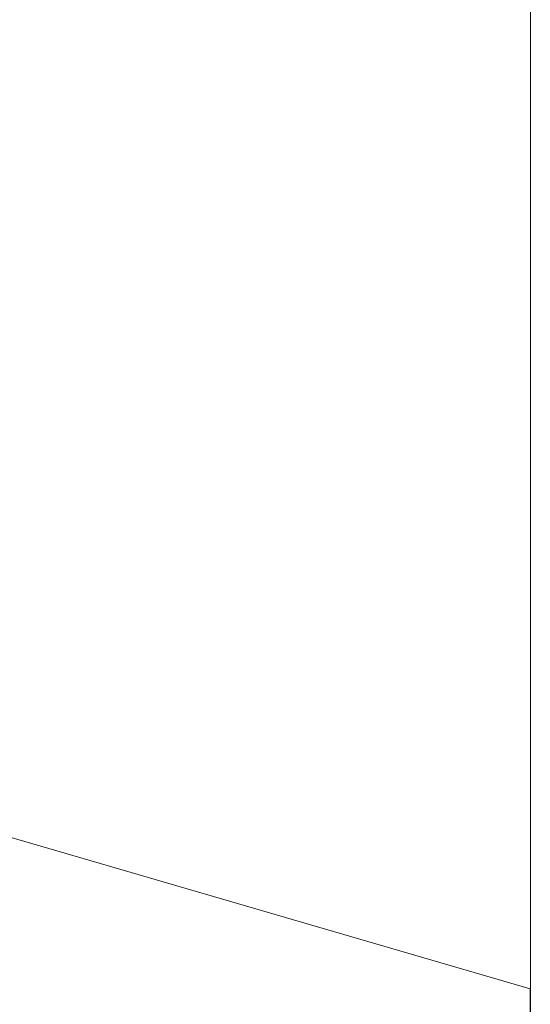
# Model space of a CAD drawing. Units: millimetres. Extents: x -4289173964 to -4289148303, y -4800 to 34800.
# Drawn here: x -4289153184 to -4289153166, y 9099 to 9133 of the extents above; entities that cross this region are included whole.
import ezdxf

# ---------------------------------------------------------------- set-up
doc = ezdxf.new("R2010")
doc.units = ezdxf.units.MM
doc.header["$MEASUREMENT"] = 0
doc.linetypes.add('Wipeout_Contour', pattern=[1000, 0, -1000])
doc.layers.add('Interior - Furniture', color=7, linetype='Continuous')
doc.layers.add('Structural - Bearing', color=7, linetype='Continuous')
doc.layers.add('Interior - Furniture _Pen_No__181', color=7, linetype='Continuous', lineweight=0, true_color=0xe8e8e8)
doc.layers.add('Structural - Bearing_Pen_No__41', color=7, linetype='Continuous', lineweight=25)

# ---------------------------------------------------------------- blocks, each defined once
blk = doc.blocks.new('Section Element_6', base_point=(-4267359643.925, 0))
at = {"layer": 'Structural - Bearing_Pen_No__41', "color": 7, "linetype": 'Continuous', "lineweight": 25}
blk.add_line((-4289153166.422, 9256.662), (-4289153166.422, 6700), dxfattribs=at)
blk = doc.blocks.new('Section Element_447', base_point=(-4267359643.925, 0))
at = {"color": 254, "linetype": 'Wipeout_Contour', "lineweight": 0, "ltscale": 12867459543.81924}
blk.add_wipeout([(-4289153184.43, 9130.296), (-4289153175.43, 9132.55), (-4289153184.43, 9134.804)], dxfattribs=at).dxf.layer = 'Interior - Furniture'
at = {"color": 254, "linetype": 'Wipeout_Contour', "lineweight": 0, "ltscale": 12867459543.81909}
blk.add_wipeout([(-4289153184.43, 9111.006), (-4289153184.43, 9108.54), (-4289153175.43, 9107.668)], dxfattribs=at).dxf.layer = 'Interior - Furniture'
at = {"color": 254, "linetype": 'Wipeout_Contour', "lineweight": 0, "ltscale": 12867459543.81906}
blk.add_wipeout([(-4289153184.43, 9105.622), (-4289153184.43, 9105.25), (-4289153175.43, 9103.2)], dxfattribs=at).dxf.layer = 'Interior - Furniture'
at = {"color": 254, "linetype": 'Wipeout_Contour', "lineweight": 0, "ltscale": 12867459535.81923}
blk.add_wipeout([(-4289153175.43, 9132.55), (-4289153184.43, 9130.296), (-4289153175.43, 9129.617)], dxfattribs=at).dxf.layer = 'Interior - Furniture'
at = {"color": 254, "linetype": 'Wipeout_Contour', "lineweight": 0, "ltscale": 12867459543.81911}
blk.add_wipeout([(-4289153184.43, 9114.06), (-4289153184.43, 9111.006), (-4289153175.43, 9111.39)], dxfattribs=at).dxf.layer = 'Interior - Furniture'
at = {"color": 254, "linetype": 'Wipeout_Contour', "lineweight": 0, "ltscale": 12867459535.81905}
blk.add_wipeout([(-4289153175.43, 9103.2), (-4289153184.43, 9105.25), (-4289153175.43, 9102.625)], dxfattribs=at).dxf.layer = 'Interior - Furniture'
at = {"color": 254, "linetype": 'Wipeout_Contour', "lineweight": 0, "ltscale": 12867459535.81925}
blk.add_wipeout([(-4289153175.43, 9135.483), (-4289153184.43, 9134.804), (-4289153175.43, 9132.55)], dxfattribs=at).dxf.layer = 'Interior - Furniture'
at = {"color": 254, "linetype": 'Wipeout_Contour', "lineweight": 0, "ltscale": 12867459543.81913}
blk.add_wipeout([(-4289153184.43, 9114.06), (-4289153175.43, 9115.925), (-4289153184.43, 9117.618)], dxfattribs=at).dxf.layer = 'Interior - Furniture'
at = {"color": 254, "linetype": 'Wipeout_Contour', "lineweight": 0, "ltscale": 12867459535.8191}
blk.add_wipeout([(-4289153175.43, 9111.39), (-4289153184.43, 9111.006), (-4289153175.43, 9109.418)], dxfattribs=at).dxf.layer = 'Interior - Furniture'
at = {"color": 254, "linetype": 'Wipeout_Contour', "lineweight": 0, "ltscale": 12867459516.81904}
blk.add_wipeout([(-4289153175.43, 9103.2), (-4289153175.43, 9102.625), (-4289153166.43, 9100.364)], dxfattribs=at).dxf.layer = 'Interior - Furniture'
at = {"color": 254, "linetype": 'Wipeout_Contour', "lineweight": 0, "ltscale": 12867459535.81912}
blk.add_wipeout([(-4289153175.43, 9115.925), (-4289153184.43, 9114.06), (-4289153175.43, 9113.566)], dxfattribs=at).dxf.layer = 'Interior - Furniture'
at = {"color": 254, "linetype": 'Wipeout_Contour', "lineweight": 0, "ltscale": 12867459535.81906}
blk.add_wipeout([(-4289153184.43, 9105.622), (-4289153175.43, 9103.2), (-4289153175.43, 9103.914)], dxfattribs=at).dxf.layer = 'Interior - Furniture'
at = {"color": 254, "linetype": 'Wipeout_Contour', "lineweight": 0, "ltscale": 12867459508.81906}
blk.add_wipeout([(-4289153166.43, 9100.364), (-4289153175.43, 9102.625), (-4289153166.43, 9100)], dxfattribs=at).dxf.layer = 'Interior - Furniture'
at = {"color": 254, "linetype": 'Wipeout_Contour', "lineweight": 0, "ltscale": 12867459516.81911}
blk.add_wipeout([(-4289153166.43, 9112.255), (-4289153175.43, 9115.925), (-4289153175.43, 9113.566)], dxfattribs=at).dxf.layer = 'Interior - Furniture'
at = {"color": 254, "linetype": 'Wipeout_Contour', "lineweight": 0, "ltscale": 12867459543.81907}
blk.add_wipeout([(-4289153175.43, 9103.914), (-4289153184.43, 9106.729), (-4289153184.43, 9105.622)], dxfattribs=at).dxf.layer = 'Interior - Furniture'
at = {"color": 254, "linetype": 'Wipeout_Contour', "lineweight": 0, "ltscale": 12867459535.81914}
blk.add_wipeout([(-4289153175.43, 9118.443), (-4289153184.43, 9117.618), (-4289153175.43, 9115.925)], dxfattribs=at).dxf.layer = 'Interior - Furniture'
at = {"color": 254, "linetype": 'Wipeout_Contour', "lineweight": 0, "ltscale": 12867459535.81908}
blk.add_wipeout([(-4289153184.43, 9108.54), (-4289153175.43, 9106.158), (-4289153175.43, 9107.668)], dxfattribs=at).dxf.layer = 'Interior - Furniture'
at = {"color": 254, "linetype": 'Wipeout_Contour', "lineweight": 0, "ltscale": 12867459516.81913}
blk.add_wipeout([(-4289153175.43, 9115.925), (-4289153166.43, 9116.275), (-4289153175.43, 9118.443)], dxfattribs=at).dxf.layer = 'Interior - Furniture'
at = {"color": 254, "linetype": 'Wipeout_Contour', "lineweight": 0, "ltscale": 12867459543.81907}
blk.add_wipeout([(-4289153184.43, 9106.729), (-4289153175.43, 9106.158), (-4289153184.43, 9108.54)], dxfattribs=at).dxf.layer = 'Interior - Furniture'
at = {"color": 254, "linetype": 'Wipeout_Contour', "lineweight": 0, "ltscale": 12867459543.81915}
blk.add_wipeout([(-4289153184.43, 9117.618), (-4289153175.43, 9118.443), (-4289153184.43, 9121.584)], dxfattribs=at).dxf.layer = 'Interior - Furniture'
at = {"color": 254, "linetype": 'Wipeout_Contour', "lineweight": 0, "ltscale": 12867459516.81909}
blk.add_wipeout([(-4289153175.43, 9111.39), (-4289153175.43, 9109.418), (-4289153166.43, 9108.689)], dxfattribs=at).dxf.layer = 'Interior - Furniture'
at = {"color": 254, "linetype": 'Wipeout_Contour', "lineweight": 0, "ltscale": 12867459535.81907}
blk.add_wipeout([(-4289153175.43, 9106.158), (-4289153184.43, 9106.729), (-4289153175.43, 9104.903)], dxfattribs=at).dxf.layer = 'Interior - Furniture'
at = {"color": 254, "linetype": 'Wipeout_Contour', "lineweight": 0, "ltscale": 12867459543.81918}
blk.add_wipeout([(-4289153184.43, 9121.584), (-4289153175.43, 9123.863), (-4289153184.43, 9125.848)], dxfattribs=at).dxf.layer = 'Interior - Furniture'
at = {"color": 254, "linetype": 'Wipeout_Contour', "lineweight": 0, "ltscale": 12867459535.81911}
blk.add_wipeout([(-4289153175.43, 9113.566), (-4289153184.43, 9114.06), (-4289153175.43, 9111.39)], dxfattribs=at).dxf.layer = 'Interior - Furniture'
at = {"color": 254, "linetype": 'Wipeout_Contour', "lineweight": 0, "ltscale": 12867459516.81906}
blk.add_wipeout([(-4289153175.43, 9104.903), (-4289153175.43, 9103.914), (-4289153166.43, 9101.446)], dxfattribs=at).dxf.layer = 'Interior - Furniture'
at = {"color": 254, "linetype": 'Wipeout_Contour', "lineweight": 0, "ltscale": 12867459543.81921}
blk.add_wipeout([(-4289153184.43, 9125.848), (-4289153175.43, 9129.617), (-4289153184.43, 9130.296)], dxfattribs=at).dxf.layer = 'Interior - Furniture'
at = {"color": 254, "linetype": 'Wipeout_Contour', "lineweight": 0, "ltscale": 12867459535.81917}
blk.add_wipeout([(-4289153175.43, 9123.863), (-4289153184.43, 9121.584), (-4289153175.43, 9121.098)], dxfattribs=at).dxf.layer = 'Interior - Furniture'
at = {"color": 254, "linetype": 'Wipeout_Contour', "lineweight": 0, "ltscale": 12867459516.81911}
blk.add_wipeout([(-4289153175.43, 9111.39), (-4289153166.43, 9112.255), (-4289153175.43, 9113.566)], dxfattribs=at).dxf.layer = 'Interior - Furniture'
at = {"color": 254, "linetype": 'Wipeout_Contour', "lineweight": 0, "ltscale": 12867459535.81906}
blk.add_wipeout([(-4289153175.43, 9104.903), (-4289153184.43, 9106.729), (-4289153175.43, 9103.914)], dxfattribs=at).dxf.layer = 'Interior - Furniture'
at = {"color": 254, "linetype": 'Wipeout_Contour', "lineweight": 0, "ltscale": 12867459535.8192}
blk.add_wipeout([(-4289153175.43, 9129.617), (-4289153184.43, 9125.848), (-4289153175.43, 9126.712)], dxfattribs=at).dxf.layer = 'Interior - Furniture'
at = {"color": 254, "linetype": 'Wipeout_Contour', "lineweight": 0, "ltscale": 12867459516.81916}
blk.add_wipeout([(-4289153175.43, 9121.098), (-4289153166.43, 9120.658), (-4289153175.43, 9123.863)], dxfattribs=at).dxf.layer = 'Interior - Furniture'
at = {"color": 254, "linetype": 'Wipeout_Contour', "lineweight": 0, "ltscale": 12867459508.81909}
blk.add_wipeout([(-4289153166.43, 9112.255), (-4289153175.43, 9111.39), (-4289153166.43, 9108.689)], dxfattribs=at).dxf.layer = 'Interior - Furniture'
at = {"color": 254, "linetype": 'Wipeout_Contour', "lineweight": 0, "ltscale": 12867459516.81907}
blk.add_wipeout([(-4289153175.43, 9106.158), (-4289153166.43, 9105.656), (-4289153175.43, 9107.668)], dxfattribs=at).dxf.layer = 'Interior - Furniture'
at = {"color": 254, "linetype": 'Wipeout_Contour', "lineweight": 0, "ltscale": 12867459516.81921}
blk.add_wipeout([(-4289153166.43, 9130.118), (-4289153175.43, 9129.617), (-4289153175.43, 9126.712)], dxfattribs=at).dxf.layer = 'Interior - Furniture'
at = {"color": 254, "linetype": 'Wipeout_Contour', "lineweight": 0, "ltscale": 12867459535.81916}
blk.add_wipeout([(-4289153175.43, 9118.443), (-4289153175.43, 9121.098), (-4289153184.43, 9121.584)], dxfattribs=at).dxf.layer = 'Interior - Furniture'
at = {"color": 254, "linetype": 'Wipeout_Contour', "lineweight": 0, "ltscale": 12867459535.81909}
blk.add_wipeout([(-4289153175.43, 9109.418), (-4289153184.43, 9111.006), (-4289153175.43, 9107.668)], dxfattribs=at).dxf.layer = 'Interior - Furniture'
at = {"color": 254, "linetype": 'Wipeout_Contour', "lineweight": 0, "ltscale": 12867459508.81907}
blk.add_wipeout([(-4289153175.43, 9106.158), (-4289153166.43, 9103.223), (-4289153166.43, 9105.656)], dxfattribs=at).dxf.layer = 'Interior - Furniture'
at = {"color": 254, "linetype": 'Wipeout_Contour', "lineweight": 0, "ltscale": 12867459508.81919}
blk.add_wipeout([(-4289153166.43, 9130.118), (-4289153175.43, 9126.712), (-4289153166.43, 9125.307)], dxfattribs=at).dxf.layer = 'Interior - Furniture'
at = {"color": 254, "linetype": 'Wipeout_Contour', "lineweight": 0, "ltscale": 12867459516.81915}
blk.add_wipeout([(-4289153166.43, 9120.658), (-4289153175.43, 9121.098), (-4289153175.43, 9118.443)], dxfattribs=at).dxf.layer = 'Interior - Furniture'
at = {"color": 254, "linetype": 'Wipeout_Contour', "lineweight": 0, "ltscale": 12867459516.81907}
blk.add_wipeout([(-4289153166.43, 9103.223), (-4289153175.43, 9106.158), (-4289153175.43, 9104.903)], dxfattribs=at).dxf.layer = 'Interior - Furniture'
at = {"color": 254, "linetype": 'Wipeout_Contour', "lineweight": 0, "ltscale": 12867459516.81922}
blk.add_wipeout([(-4289153175.43, 9129.617), (-4289153166.43, 9130.118), (-4289153175.43, 9132.55)], dxfattribs=at).dxf.layer = 'Interior - Furniture'
at = {"color": 254, "linetype": 'Wipeout_Contour', "lineweight": 0, "ltscale": 12867459535.81919}
blk.add_wipeout([(-4289153175.43, 9123.863), (-4289153175.43, 9126.712), (-4289153184.43, 9125.848)], dxfattribs=at).dxf.layer = 'Interior - Furniture'
at = {"color": 254, "linetype": 'Wipeout_Contour', "lineweight": 0, "ltscale": 12867459508.81914}
blk.add_wipeout([(-4289153166.43, 9120.658), (-4289153175.43, 9118.443), (-4289153166.43, 9116.275)], dxfattribs=at).dxf.layer = 'Interior - Furniture'
at = {"color": 254, "linetype": 'Wipeout_Contour', "lineweight": 0, "ltscale": 12867459516.81907}
blk.add_wipeout([(-4289153175.43, 9107.668), (-4289153166.43, 9105.656), (-4289153175.43, 9109.418)], dxfattribs=at).dxf.layer = 'Interior - Furniture'
at = {"color": 254, "linetype": 'Wipeout_Contour', "lineweight": 0, "ltscale": 12867459516.81905}
blk.add_wipeout([(-4289153175.43, 9103.914), (-4289153175.43, 9103.2), (-4289153166.43, 9101.446)], dxfattribs=at).dxf.layer = 'Interior - Furniture'
at = {"color": 254, "linetype": 'Wipeout_Contour', "lineweight": 0, "ltscale": 12867459516.81924}
blk.add_wipeout([(-4289153175.43, 9135.483), (-4289153175.43, 9132.55), (-4289153166.43, 9134.982)], dxfattribs=at).dxf.layer = 'Interior - Furniture'
at = {"color": 254, "linetype": 'Wipeout_Contour', "lineweight": 0, "ltscale": 12867459516.81918}
blk.add_wipeout([(-4289153175.43, 9123.863), (-4289153166.43, 9125.307), (-4289153175.43, 9126.712)], dxfattribs=at).dxf.layer = 'Interior - Furniture'
at = {"color": 254, "linetype": 'Wipeout_Contour', "lineweight": 0, "ltscale": 12867459508.81911}
blk.add_wipeout([(-4289153166.43, 9116.275), (-4289153175.43, 9115.925), (-4289153166.43, 9112.255)], dxfattribs=at).dxf.layer = 'Interior - Furniture'
at = {"color": 254, "linetype": 'Wipeout_Contour', "lineweight": 0, "ltscale": 12867459508.81908}
blk.add_wipeout([(-4289153175.43, 9109.418), (-4289153166.43, 9105.656), (-4289153166.43, 9108.689)], dxfattribs=at).dxf.layer = 'Interior - Furniture'
at = {"color": 254, "linetype": 'Wipeout_Contour', "lineweight": 0, "ltscale": 12867459508.81904}
blk.add_wipeout([(-4289153175.43, 9103.2), (-4289153166.43, 9100.364), (-4289153166.43, 9101.446)], dxfattribs=at).dxf.layer = 'Interior - Furniture'
at = {"color": 254, "linetype": 'Wipeout_Contour', "lineweight": 0, "ltscale": 12867459508.81923}
blk.add_wipeout([(-4289153166.43, 9134.982), (-4289153175.43, 9132.55), (-4289153166.43, 9130.118)], dxfattribs=at).dxf.layer = 'Interior - Furniture'
at = {"color": 254, "linetype": 'Wipeout_Contour', "lineweight": 0, "ltscale": 12867459508.81917}
blk.add_wipeout([(-4289153166.43, 9125.307), (-4289153175.43, 9123.863), (-4289153166.43, 9120.658)], dxfattribs=at).dxf.layer = 'Interior - Furniture'
at = {"color": 254, "linetype": 'Wipeout_Contour', "lineweight": 0, "ltscale": 12867459508.81905}
blk.add_wipeout([(-4289153166.43, 9103.223), (-4289153175.43, 9104.903), (-4289153166.43, 9101.446)], dxfattribs=at).dxf.layer = 'Interior - Furniture'
at = {"layer": 'Interior - Furniture _Pen_No__181', "color": 254, "linetype": 'Continuous', "lineweight": 0, "true_color": 0xe8e8e8}
for p, q in [((-4289153175.43, 9102.625), (-4289153184.43, 9105.25)), ((-4289153166.43, 9100), (-4289153175.43, 9102.625))]:
    blk.add_line(p, q, dxfattribs=at)

msp = doc.modelspace()

# ---------------------------------------------------------------- block references
at = {"layer": 'Structural - Bearing', "lineweight": 0}
msp.add_blockref('Section Element_6', (-4267359643.925, 0), dxfattribs=at)

# ---------------------------------------------------------------- next in the draw order: block references
at = {"layer": 'Interior - Furniture', "lineweight": 0}
msp.add_blockref('Section Element_447', (-4267359643.925, 0), dxfattribs=at)

doc.saveas('drawing.dxf')
